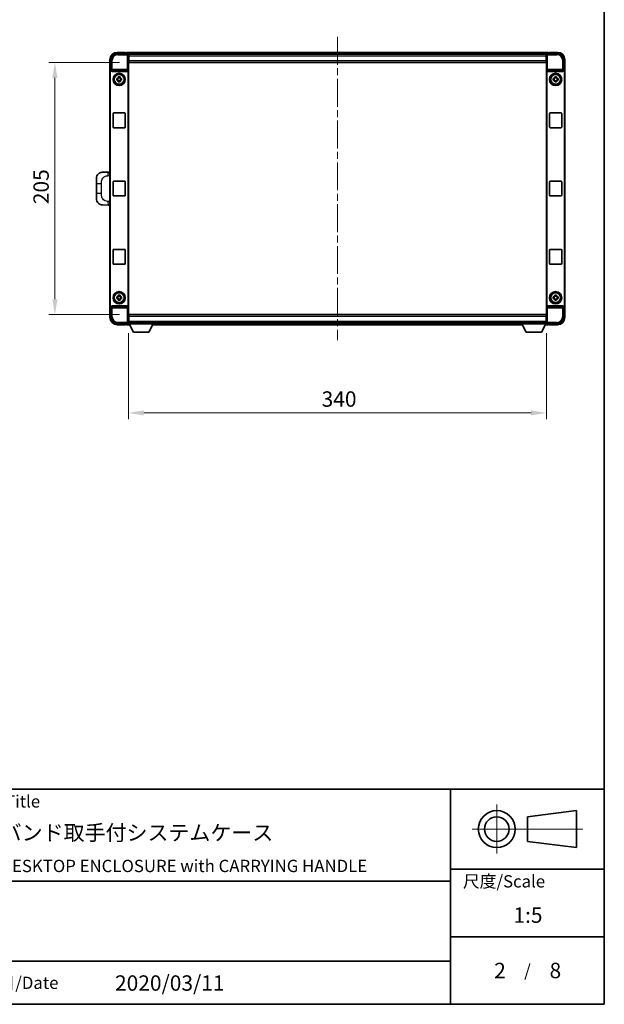
# Model space of a CAD drawing. Units: millimetres. Extents: x 0 to 11409, y 0 to 1405.
# Drawn here: x 3054 to 3529, y 0 to 801 of the extents above; entities that cross this region are included whole.
import ezdxf
from ezdxf.enums import TextEntityAlignment as Align

# ---------------------------------------------------------------- set-up
doc = ezdxf.new("R2010")
doc.units = ezdxf.units.MM
doc.header["$LTSCALE"] = 4
doc.linetypes.add('CHAIN', pattern=[0.3543, 0.2362, -0.0295, 0.0591, -0.0295])
doc.layers.get('Defpoints').update_dxf_attribs({"lineweight": 25})
for name, color, linetype, lineweight in [('Border (ISO)', 7, 'Continuous', 35), ('Centerline (ISO)', 131, 'Continuous', 18), ('Dimension (ISO)', 7, 'Continuous', 18), ('Hatch (ISO)', 1, 'Continuous', 18), ('Title (ISO)', 7, 'Continuous', 35), ('Visible (ISO)', 7, 'Continuous', 35), ('Visible Narrow (ISO)', 7, 'Continuous', 25)]:
    doc.layers.add(name, color=color, linetype=linetype, lineweight=lineweight)
doc.styles.add('Note Text (TK)', font='txt')
doc.styles.add('文字スタイル67', font='arial.ttf')
doc.dimstyles.new('Default - Method 1b (TK)', dxfattribs={"dimscale": 4, "dimtxt": 2.5, "dimasz": 2.5, "dimexe": 1, "dimexo": 1.5, "dimgap": 1, "dimtad": 1, "dimtoh": 1, "dimrnd": 1e-08, "dimdsep": 46, "dimtxsty": 'Note Text (TK)', "dimcen": 0.09, "dimdle": 5, "dimclrd": 100, "dimclre": 100, "dimclrt": 7, "dimadec": 1, "dimazin": 1, "dimtfac": 1, "dimtmove": 0, "dimatfit": 3, "dimfxl": 1, "dimtolj": 1, "dimlwd": -1, "dimlwe": -1, "dimarcsym": 0})

# ---------------------------------------------------------------- blocks, each defined once
blk = doc.blocks.new('図面枠 tk図枠')
at = {"layer": 'Border (ISO)'}
for p in [(405.5, 289), (14.5, 8)]:
    blk.add_line(p, (405.5, 8), dxfattribs=at)
blk = doc.blocks.new('表題欄 tk表題欄')
at = {"layer": 'Hatch (ISO)'}
h = blk.add_hatch(color=256, dxfattribs=at)
edge = h.paths.add_edge_path(flags=0)
edge.add_arc((95.58, 236.3), 0.596, 270, 360)
edge.add_line((96.17, 236.3), (96.17, 239.71))
edge.add_arc((95.58, 239.71), 0.596, 0, 90)
edge.add_line((95.58, 240.31), (79.14, 240.31))
edge.add_arc((79.14, 239.71), 0.596, 90, 180)
edge.add_line((78.54, 239.71), (78.54, 236.3))
edge.add_arc((79.14, 236.3), 0.596, 180, 270)
edge.add_line((79.14, 235.7), (95.58, 235.7))
edge = h.paths.add_edge_path()
edge.add_line((77.84, 239.96), (77.84, 236.05))
edge.add_arc((78.54, 236.05), 0.702, 180, 270)
edge.add_line((78.54, 235.35), (96.17, 235.35))
edge.add_arc((96.17, 236.05), 0.702, 270, 360)
edge.add_line((96.87, 236.05), (96.87, 239.96))
edge.add_arc((96.17, 239.96), 0.702, 0, 90)
edge.add_line((96.17, 240.66), (78.54, 240.66))
edge.add_arc((78.54, 239.96), 0.702, 90, 180)
for points in [[(79.07, 239.15), (79.07, 238.66), (79.92, 238.66), (79.92, 236.66), (80.51, 236.66), (80.51, 238.66), (81.36, 238.66), (81.36, 239.15)], [(85.68, 236.66), (84.94, 237.89), (84.42, 237.32), (84.42, 236.66), (83.9, 236.66), (83.9, 239.15), (84.42, 239.15), (84.42, 238.1), (85.39, 239.15), (86.11, 239.15), (85.32, 238.3), (86.3, 236.66)], [(92.09, 239.15), (92.09, 236.66), (92.61, 236.66), (92.61, 237.66), (93.77, 237.66), (93.77, 236.66), (94.29, 236.66), (94.29, 239.15), (93.77, 239.15), (93.77, 238.15), (92.61, 238.15), (92.61, 239.15)], [(94.84, 239.15), (94.84, 236.66), (95.36, 236.66), (95.36, 239.15)]]:
    blk.add_hatch(color=256, dxfattribs=at).paths.add_polyline_path(points)
h = blk.add_hatch(color=256, dxfattribs=at)
h.paths.add_polyline_path([(82.59, 237.71), (81.95, 237.71), (82.27, 238.58)], flags=0)
h.paths.add_polyline_path([(82.78, 237.2), (81.76, 237.2), (81.57, 236.66), (80.95, 236.66), (81.86, 239.15), (82.68, 239.15), (83.59, 236.66), (82.98, 236.66)])
h = blk.add_hatch(color=256, dxfattribs=at)
h.paths.add_polyline_path([(87.53, 237.71), (88.16, 237.71), (87.85, 238.58)], flags=0)
h.paths.add_polyline_path([(87.14, 236.66), (87.34, 237.2), (88.35, 237.2), (88.55, 236.66), (89.17, 236.66), (88.25, 239.15), (87.44, 239.15), (86.52, 236.66)])
h = blk.add_hatch(color=256, dxfattribs=at)
edge = h.paths.add_edge_path()
edge.add_arc((90.52, 237.9), 1.27, 38.5505, 336.582)
edge.add_line((91.69, 237.4), (91.17, 237.62))
edge.add_ellipse((90.52, 237.9), major_axis=(0, -0.8), ratio=0.867347, start_angle=128.5505, end_angle=426.582, ccw=False)
edge.add_line((91.09, 238.36), (91.52, 238.7))
at = {"layer": 'Title (ISO)'}
for p, q in [((74.71, 244.05), (255.71, 244.05)), ((74.71, 209.05), (74.71, 244.05)), ((149.71, 244.05), (149.71, 209.05)), ((230.71, 244.05), (230.71, 209.05)), ((255.71, 244.05), (255.71, 209.05)), ((243.21, 239.55), (251.21, 240.55)), ((251.21, 234.55), (251.21, 240.55)), ((243.21, 239.55), (243.21, 235.55)), ((243.21, 235.55), (251.21, 234.55)), ((230.71, 231.05), (255.71, 231.05)), ((74.71, 229.05), (230.71, 229.05)), ((99.71, 229.05), (99.71, 209.05)), ((124.71, 229.05), (124.71, 209.05)), ((230.71, 220.05), (255.71, 220.05)), ((149.71, 216.05), (230.71, 216.05)), ((255.71, 209.05), (74.71, 209.05))]:
    blk.add_line(p, q, dxfattribs=at)
at = {"layer": 'Title (ISO)', "color": 4, "linetype": 'CHAIN', "lineweight": 18, "ltscale": 8.88956}
blk.add_line((238.21, 241.55), (238.21, 233.55), dxfattribs=at)
at = {"layer": 'Title (ISO)', "color": 4, "linetype": 'CHAIN', "lineweight": 18, "ltscale": 20.001633}
blk.add_line((252.21, 237.55), (234.21, 237.55), dxfattribs=at)
at = {"layer": 'Title (ISO)'}
for radius in [3, 2]:
    blk.add_circle((238.21, 237.55), radius, dxfattribs=at)
at = {"layer": 'Title (ISO)', "color": 1, "char_height": 2, "line_spacing_factor": 1.5, "style": 'Note Text (TK)'}
for s, insert, attachment_point in [('\\fＭＳ Ｐゴシック|b0|i0;\\H2.0000;品名/Title', (151.71, 242.05), 4), ('\\fＭＳ Ｐゴシック|b0|i0;\\H2.0000;尺度/Scale', (232.71, 229.05), 4), ('\\fＭＳ Ｐゴシック|b0|i0;\\H2.0000;承認/Approved', (87.21, 227.05), 5), ('\\fＭＳ Ｐゴシック|b0|i0;\\H2.0000;検図/Checked', (112.21, 227.05), 5), ('\\fＭＳ Ｐゴシック|b0|i0;\\H2.0000;製図/Created', (137.21, 227.05), 5), ('\\fＭＳ Ｐゴシック|b0|i0;\\H2.0000;作成日/Date', (151.71, 212.55), 4)]:
    blk.add_mtext(s, dxfattribs=dict(at, insert=insert, attachment_point=attachment_point))
at = {"layer": 'Title (ISO)', "color": 7, "line_spacing_factor": 1.5, "style": 'Note Text (TK)'}
for s, insert, char_height, attachment_point in [('株式会社タカチ電機工業', (99.87, 238.05), 2.5, 4), ('\\fArial|b0|i0;\\H1.4986;TAKACHI ELECTRONICS ENCLOSURE CO., LTD.', (99.87, 232.05), 1.4986, 4), ('\\fＭＳ Ｐゴシック|b0|i0;\\H2.0000;/', (243.21, 214.55), 2, 5)]:
    blk.add_mtext(s, dxfattribs=dict(at, insert=insert, char_height=char_height, attachment_point=attachment_point))
at = {"layer": 'Title (ISO)', "color": 7}
for tag, p, height, style in [('<品名>_001', (157.52, 235.7), 2.5, 'Note Text (TK)'), ('<Title>_001', (157.49, 230.55), 2, '文字スタイル67'), ('<総ページ数>_001', (246.8, 213.3), 2.5, 'Note Text (TK)'), ('<ページ_No.>_001', (237.95, 213.3), 2.5, 'Note Text (TK)'), ('作成日_001', (175.87, 211.28), 2.5, 'Note Text (TK)')]:
    blk.add_attdef(tag, p, '', height=height, dxfattribs=dict(at, style=style))
at = {"layer": 'Title (ISO)', "color": 7, "style": 'Note Text (TK)'}
blk.add_attdef('<尺度>', text='', height=2.5, dxfattribs=at).set_placement((243.21, 223.55), align=Align.MIDDLE_CENTER)
blk = doc.blocks.new('*D77')
at = {"layer": 'Defpoints', "color": 0}
for p in [(3142.18, 765.75), (3082.18, 560.75), (3142.18, 560.75)]:
    blk.add_point(p, dxfattribs=at)
at = {"layer": 'Dimension (ISO)', "color": 100}
for p, q in [((3134.68, 765.75), (3077.18, 765.75)), ((3082.18, 753.25), (3082.18, 573.25)), ((3134.68, 560.75), (3077.18, 560.75))]:
    blk.add_line(p, q, dxfattribs=at)
for points in [[(3080.1, 753.25), (3084.26, 753.25), (3082.18, 765.75)], [(3080.1, 573.25), (3084.26, 573.25), (3082.18, 560.75)]]:
    blk.add_solid(points, dxfattribs=at)
at = {"layer": 'Dimension (ISO)', "color": 7, "insert": (3070.93, 650.54), "char_height": 12.5, "attachment_point": 4, "rotation": 90, "style": 'Note Text (TK)'}
blk.add_mtext('\\A1;205', dxfattribs=at)
blk = doc.blocks.new('*D78')
at = {"layer": 'Defpoints', "color": 0}
for p in [(3141.93, 553.3), (3481.93, 553.3), (3481.93, 480.85)]:
    blk.add_point(p, dxfattribs=at)
at = {"layer": 'Dimension (ISO)', "color": 100}
for p, q in [((3141.93, 545.8), (3141.93, 475.85)), ((3481.93, 545.8), (3481.93, 475.85)), ((3154.43, 480.85), (3469.43, 480.85))]:
    blk.add_line(p, q, dxfattribs=at)
for points in [[(3154.43, 482.94), (3154.43, 478.77), (3141.93, 480.85)], [(3469.43, 482.94), (3469.43, 478.77), (3481.93, 480.85)]]:
    blk.add_solid(points, dxfattribs=at)
at = {"layer": 'Dimension (ISO)', "color": 7, "insert": (3299.08, 492.1), "char_height": 12.5, "attachment_point": 4, "style": 'Note Text (TK)'}
blk.add_mtext('\\A1;340', dxfattribs=at)

msp = doc.modelspace()

# ---------------------------------------------------------------- linework, layer by layer
at = {"layer": 'Centerline (ISO)', "linetype": 'CHAIN', "ltscale": 23.990969}
msp.add_line((3311.9315, 786.5017), (3311.9315, 540.0017), dxfattribs=at)
at = {"layer": 'Visible (ISO)'}
for p, q in [((3132.9285, 773.0017), (3141.4318, 773.0017)), ((3139.4315, 774.0017), (3132.9315, 774.0017)), ((3139.4315, 774.0017), (3139.4315, 773.7517)), ((3139.4315, 773.7017), (3139.4315, 773.7517)), ((3140.1815, 773.7017), (3139.4315, 773.7017)), ((3483.4315, 774.0017), (3140.4315, 774.0017)), ((3140.4315, 773.7017), (3140.4315, 774.0017)), ((3140.4315, 773.7017), (3140.4315, 773.2517)), ((3140.4315, 773.4517), (3140.4315, 773.0017)), ((3481.9984, 772.7517), (3141.8647, 772.7517)), ((3141.9315, 772.502), (3141.9315, 766.7517)), ((3142.1815, 772.5017), (3141.9315, 772.5017)), ((3141.9315, 771.5017), (3142.1815, 771.5017)), ((3142.1815, 770.0017), (3141.9315, 770.0017)), ((3142.1815, 771.0017), (3142.1815, 772.5017)), ((3481.6815, 772.5017), (3142.1815, 772.5017)), ((3142.1815, 771.0017), (3142.1815, 767.2517)), ((3481.9315, 772.5017), (3481.6815, 772.5017)), ((3481.6815, 772.5017), (3481.6815, 771.0017)), ((3481.6815, 771.5017), (3481.9315, 771.5017)), ((3481.6815, 767.2517), (3481.6815, 771.0017)), ((3481.9315, 770.0017), (3481.6815, 770.0017)), ((3481.9315, 766.7517), (3481.9315, 772.502)), ((3482.4312, 773.0017), (3490.9346, 773.0017)), ((3483.4315, 774.0017), (3483.4315, 773.7017)), ((3483.4315, 773.2517), (3483.4315, 773.7017)), ((3483.4315, 773.0017), (3483.4315, 773.4517)), ((3484.4315, 773.7017), (3483.6815, 773.7017)), ((3484.4315, 773.7517), (3484.4315, 774.0017)), ((3490.9315, 774.0017), (3484.4315, 774.0017)), ((3484.4315, 773.7517), (3484.4315, 773.7017)), ((3126.9315, 768.0017), (3126.9315, 758.5023)), ((3127.9315, 759.5017), (3127.9315, 768.0047)), ((3142.1815, 768.5017), (3141.9315, 768.5017)), ((3142.1815, 767.0017), (3141.9315, 767.0017)), ((3141.9315, 766.7517), (3141.9315, 559.7517)), ((3142.1815, 765.7517), (3142.1815, 767.2517)), ((3481.6815, 765.7517), (3142.1815, 765.7517)), ((3481.9315, 768.5017), (3481.6815, 768.5017)), ((3481.6815, 767.2517), (3481.6815, 765.7517)), ((3481.9315, 767.0017), (3481.6815, 767.0017)), ((3481.9315, 559.7517), (3481.9315, 766.7517)), ((3495.9315, 768.0047), (3495.9315, 759.5017)), ((3496.9315, 758.5023), (3496.9315, 768.0017)), ((3126.9315, 568.0011), (3126.9315, 758.5023)), ((3127.1934, 568.263), (3127.1934, 758.2404)), ((3127.9309, 759.5017), (3127.9315, 759.5017)), ((3127.9315, 759.5017), (3128.1934, 759.2398)), ((3128.1928, 759.2398), (3128.1934, 759.2398)), ((3128.1934, 759.2398), (3128.1934, 759.0133)), ((3128.6894, 758.5017), (3141.1737, 758.5017)), ((3132.4209, 752.7183), (3133.0398, 752.7183)), ((3133.2748, 752.7183), (3133.2748, 751.285)), ((3133.7149, 753.3935), (3133.7149, 754.0123)), ((3135.1482, 753.1584), (3133.7149, 753.1584)), ((3135.1482, 754.0123), (3135.1482, 753.3935)), ((3135.5883, 752.7183), (3135.5883, 751.285)), ((3135.8233, 752.7183), (3136.4422, 752.7183)), ((3141.6696, 567.49), (3141.6696, 759.0133)), ((3482.1934, 759.0133), (3482.1934, 567.49)), ((3482.6894, 758.5017), (3495.1737, 758.5017)), ((3487.4209, 752.7183), (3488.0398, 752.7183)), ((3488.2748, 752.7183), (3488.2748, 751.285)), ((3488.7149, 753.3935), (3488.7149, 754.0123)), ((3490.1482, 753.1584), (3488.7149, 753.1584)), ((3490.1482, 754.0123), (3490.1482, 753.3935)), ((3490.5883, 752.7183), (3490.5883, 751.285)), ((3490.8233, 752.7183), (3491.4422, 752.7183)), ((3495.9315, 759.5017), (3495.6696, 759.2398)), ((3495.6696, 759.2398), (3495.6702, 759.2398)), ((3495.6696, 759.0133), (3495.6696, 759.2398)), ((3495.9315, 759.5017), (3495.9322, 759.5017)), ((3496.6696, 758.2404), (3496.6696, 568.263)), ((3496.9315, 758.5023), (3496.9315, 568.0011)), ((3133.0398, 751.285), (3132.4209, 751.285)), ((3133.7149, 750.8449), (3135.1482, 750.8449)), ((3133.7149, 749.991), (3133.7149, 750.6099)), ((3135.1482, 750.6099), (3135.1482, 749.991)), ((3136.4422, 751.285), (3135.8233, 751.285)), ((3488.0398, 751.285), (3487.4209, 751.285)), ((3488.7149, 750.8449), (3490.1482, 750.8449)), ((3488.7149, 749.991), (3488.7149, 750.6099)), ((3490.1482, 750.6099), (3490.1482, 749.991)), ((3491.4422, 751.285), (3490.8233, 751.285)), ((3129.4315, 713.2517), (3129.4315, 724.2517)), ((3129.9315, 724.7517), (3138.9315, 724.7517)), ((3139.4315, 724.2517), (3139.4315, 713.2517)), ((3484.4315, 713.2517), (3484.4315, 724.2517)), ((3484.9315, 724.7517), (3493.9315, 724.7517)), ((3494.4315, 724.2517), (3494.4315, 713.2517)), ((3138.9315, 712.7517), (3129.9315, 712.7517)), ((3493.9315, 712.7517), (3484.9315, 712.7517)), ((3125.8041, 676.6948), (3120.757, 676.5186)), ((3126.9315, 676.7342), (3125.8041, 676.6948)), ((3115.9315, 667.389), (3115.9315, 671.5216)), ((3115.9315, 667.389), (3115.9315, 659.1143)), ((3129.4315, 657.7517), (3129.4315, 668.7517)), ((3129.9315, 669.2517), (3138.9315, 669.2517)), ((3139.4315, 668.7517), (3139.4315, 657.7517)), ((3484.4315, 657.7517), (3484.4315, 668.7517)), ((3484.9315, 669.2517), (3493.9315, 669.2517)), ((3494.4315, 668.7517), (3494.4315, 657.7517)), ((3115.9315, 654.9817), (3115.9315, 659.1143)), ((3138.9315, 657.2517), (3129.9315, 657.2517)), ((3493.9315, 657.2517), (3484.9315, 657.2517)), ((3120.757, 649.9847), (3125.8041, 649.8085)), ((3125.8041, 649.8085), (3126.9315, 649.7691)), ((3129.4315, 602.2517), (3129.4315, 613.2517)), ((3129.9315, 613.7517), (3138.9315, 613.7517)), ((3139.4315, 613.2517), (3139.4315, 602.2517)), ((3484.4315, 602.2517), (3484.4315, 613.2517)), ((3484.9315, 613.7517), (3493.9315, 613.7517)), ((3494.4315, 613.2517), (3494.4315, 602.2517)), ((3138.9315, 601.7517), (3129.9315, 601.7517)), ((3493.9315, 601.7517), (3484.9315, 601.7517)), ((3133.7149, 575.8935), (3133.7149, 576.5123)), ((3135.1482, 576.5123), (3135.1482, 575.8935)), ((3488.7149, 575.8935), (3488.7149, 576.5123)), ((3490.1482, 576.5123), (3490.1482, 575.8935)), ((3132.4209, 575.2183), (3133.0398, 575.2183)), ((3133.0398, 573.785), (3132.4209, 573.785)), ((3133.2748, 575.2183), (3133.2748, 573.785)), ((3135.1482, 575.6584), (3133.7149, 575.6584)), ((3133.7149, 573.3449), (3135.1482, 573.3449)), ((3133.7149, 572.491), (3133.7149, 573.1099)), ((3135.1482, 573.1099), (3135.1482, 572.491)), ((3135.5883, 575.2183), (3135.5883, 573.785)), ((3135.8233, 575.2183), (3136.4422, 575.2183)), ((3136.4422, 573.785), (3135.8233, 573.785)), ((3487.4209, 575.2183), (3488.0398, 575.2183)), ((3488.0398, 573.785), (3487.4209, 573.785)), ((3488.2748, 575.2183), (3488.2748, 573.785)), ((3490.1482, 575.6584), (3488.7149, 575.6584)), ((3488.7149, 573.3449), (3490.1482, 573.3449)), ((3488.7149, 572.491), (3488.7149, 573.1099)), ((3490.1482, 573.1099), (3490.1482, 572.491)), ((3490.5883, 575.2183), (3490.5883, 573.785)), ((3490.8233, 575.2183), (3491.4422, 575.2183)), ((3491.4422, 573.785), (3490.8233, 573.785)), ((3126.9315, 568.0011), (3126.9315, 558.5017)), ((3127.9315, 567.0017), (3127.9309, 567.0017)), ((3127.9315, 567.0017), (3128.1934, 567.2636)), ((3127.9315, 558.4986), (3127.9315, 567.0017)), ((3128.1934, 567.2636), (3128.1928, 567.2636)), ((3128.1934, 567.49), (3128.1934, 567.2636)), ((3141.1737, 568.0017), (3128.6894, 568.0017)), ((3142.1815, 560.7517), (3481.6815, 560.7517)), ((3142.1815, 559.2517), (3142.1815, 560.7517)), ((3481.6815, 560.7517), (3481.6815, 559.2517)), ((3495.1737, 568.0017), (3482.6894, 568.0017)), ((3495.6696, 567.2636), (3495.6696, 567.49)), ((3495.9315, 567.0017), (3495.6696, 567.2636)), ((3495.6702, 567.2636), (3495.6696, 567.2636)), ((3495.9322, 567.0017), (3495.9315, 567.0017)), ((3495.9315, 567.0017), (3495.9315, 558.4986)), ((3496.9315, 558.5017), (3496.9315, 568.0011)), ((3141.4318, 553.5017), (3132.9285, 553.5017)), ((3132.9315, 552.5017), (3139.4315, 552.5017)), ((3139.4315, 552.7517), (3139.4315, 552.8017)), ((3139.4315, 552.8017), (3140.1815, 552.8017)), ((3139.4315, 552.7517), (3139.4315, 552.5017)), ((3140.4315, 553.5017), (3140.4315, 553.0517)), ((3140.4315, 553.2517), (3140.4315, 552.8017)), ((3140.4315, 552.5017), (3140.4315, 552.8017)), ((3140.4315, 552.5017), (3142.8431, 552.5017)), ((3141.8647, 553.7517), (3141.9315, 553.7517)), ((3141.9315, 559.7517), (3141.9315, 554.0014)), ((3141.9315, 559.5017), (3142.1815, 559.5017)), ((3141.9315, 558.0017), (3142.1815, 558.0017)), ((3141.9315, 556.5017), (3142.1815, 556.5017)), ((3142.1815, 555.0017), (3141.9315, 555.0017)), ((3141.9315, 554.0017), (3142.1815, 554.0017)), ((3141.9315, 554.0017), (3141.9315, 553.3017)), ((3141.9315, 554.0017), (3162.5315, 554.0017)), ((3141.9315, 553.3017), (3162.5315, 553.3017)), ((3142.1815, 559.2517), (3142.1815, 555.5017)), ((3142.1815, 554.0017), (3142.1815, 555.5017)), ((3142.1815, 554.0017), (3481.6815, 554.0017)), ((3145.9815, 546.4017), (3142.4315, 553.3017)), ((3158.4815, 546.4017), (3162.0315, 553.3017)), ((3161.6199, 552.5017), (3462.2431, 552.5017)), ((3162.5315, 554.0017), (3162.5315, 553.3017)), ((3162.5315, 553.7517), (3461.3315, 553.7517)), ((3461.3315, 554.0017), (3461.3315, 553.3017)), ((3461.3315, 554.0017), (3481.9315, 554.0017)), ((3461.3315, 553.3017), (3481.9315, 553.3017)), ((3465.3815, 546.4017), (3461.8315, 553.3017)), ((3477.8815, 546.4017), (3481.4315, 553.3017)), ((3481.0199, 552.5017), (3483.4315, 552.5017)), ((3481.6815, 559.5017), (3481.9315, 559.5017)), ((3481.6815, 555.5017), (3481.6815, 559.2517)), ((3481.6815, 558.0017), (3481.9315, 558.0017)), ((3481.6815, 556.5017), (3481.9315, 556.5017)), ((3481.6815, 555.5017), (3481.6815, 554.0017)), ((3481.9315, 555.0017), (3481.6815, 555.0017)), ((3481.6815, 554.0017), (3481.9315, 554.0017)), ((3481.9315, 554.0014), (3481.9315, 559.7517)), ((3481.9315, 554.0017), (3481.9315, 553.3017)), ((3481.9315, 553.7517), (3481.9984, 553.7517)), ((3490.9346, 553.5017), (3482.4312, 553.5017)), ((3483.4315, 553.0517), (3483.4315, 553.5017)), ((3483.4315, 552.8017), (3483.4315, 553.2517)), ((3483.4315, 552.8017), (3483.4315, 552.5017)), ((3483.6815, 552.8017), (3484.4315, 552.8017)), ((3484.4315, 552.8017), (3484.4315, 552.7517)), ((3484.4315, 552.5017), (3484.4315, 552.7517)), ((3484.4315, 552.5017), (3490.9315, 552.5017)), ((3145.9815, 546.4017), (3158.4815, 546.4017)), ((3465.3815, 546.4017), (3477.8815, 546.4017))]:
    msp.add_line(p, q, dxfattribs=at)
for centre, radius in [((3134.4315, 752.0017), 5), ((3134.4315, 752.0017), 4.15), ((3134.4315, 752.0017), 4.0013), ((3489.4315, 752.0017), 5), ((3489.4315, 752.0017), 4.15), ((3489.4315, 752.0017), 4.0013), ((3134.4315, 574.5017), 5), ((3134.4315, 574.5017), 4.15), ((3134.4315, 574.5017), 4.0013), ((3489.4315, 574.5017), 5), ((3489.4315, 574.5017), 4.15), ((3489.4315, 574.5017), 4.0013)]:
    msp.add_circle(centre, radius, dxfattribs=at)
for centre, radius, start, end in [((3132.9315, 768.0017), 6, 90, 180), ((3140.1815, 773.4517), 0.25, 0, 90), ((3483.6815, 773.4517), 0.25, 90, 180), ((3490.9315, 768.0017), 6, 0, 90), ((3134.4315, 752.0017), 1.5655, 117.2450313, 152.7549687), ((3134.4315, 752.0017), 1.5655, 27.2450313, 62.7549687), ((3489.4315, 752.0017), 1.5655, 117.2450313, 152.7549687), ((3489.4315, 752.0017), 1.5655, 27.2450313, 62.7549687), ((3134.4315, 752.0017), 1.5655, 207.2450313, 242.7549687), ((3134.4315, 752.0017), 1.5655, 297.2450313, 332.7549687), ((3489.4315, 752.0017), 1.5655, 207.2450313, 242.7549687), ((3489.4315, 752.0017), 1.5655, 297.2450313, 332.7549687), ((3129.9315, 724.2517), 0.5, 90, 180), ((3138.9315, 724.2517), 0.5, 0, 90), ((3484.9315, 724.2517), 0.5, 90, 180), ((3493.9315, 724.2517), 0.5, 0, 90), ((3129.9315, 713.2517), 0.5, 180, 270), ((3138.9315, 713.2517), 0.5, 270, 0), ((3484.9315, 713.2517), 0.5, 180, 270), ((3493.9315, 713.2517), 0.5, 270, 0), ((3120.9315, 671.5216), 5, 132.9970212, 180), ((3129.9315, 668.7517), 0.5, 90, 180), ((3138.9315, 668.7517), 0.5, 0, 90), ((3484.9315, 668.7517), 0.5, 90, 180), ((3493.9315, 668.7517), 0.5, 0, 90), ((3129.9315, 657.7517), 0.5, 180, 270), ((3138.9315, 657.7517), 0.5, 270, 0), ((3484.9315, 657.7517), 0.5, 180, 270), ((3493.9315, 657.7517), 0.5, 270, 0), ((3120.9315, 654.9817), 5, 180, 227.0029788), ((3129.9315, 613.2517), 0.5, 90, 180), ((3138.9315, 613.2517), 0.5, 0, 90), ((3484.9315, 613.2517), 0.5, 90, 180), ((3493.9315, 613.2517), 0.5, 0, 90), ((3129.9315, 602.2517), 0.5, 180, 270), ((3138.9315, 602.2517), 0.5, 270, 0), ((3484.9315, 602.2517), 0.5, 180, 270), ((3493.9315, 602.2517), 0.5, 270, 0), ((3134.4315, 574.5017), 1.5655, 117.2450313, 152.7549687), ((3134.4315, 574.5017), 1.5655, 207.2450313, 242.7549687), ((3134.4315, 574.5017), 1.5655, 27.2450313, 62.7549687), ((3134.4315, 574.5017), 1.5655, 297.2450313, 332.7549687), ((3489.4315, 574.5017), 1.5655, 117.2450313, 152.7549687), ((3489.4315, 574.5017), 1.5655, 207.2450313, 242.7549687), ((3489.4315, 574.5017), 1.5655, 27.2450313, 62.7549687), ((3489.4315, 574.5017), 1.5655, 297.2450313, 332.7549687), ((3132.9315, 558.5017), 6, 180, 270), ((3140.1815, 553.0517), 0.25, 270, 0), ((3483.6815, 553.0517), 0.25, 180, 270), ((3490.9315, 558.5017), 6, 270, 0)]:
    msp.add_arc(centre, radius, start, end, dxfattribs=at)
for centre, major_axis, ratio, start_param, end_param in [((3132.9346, 767.9986), (-3.5398, 3.5398), 0.99878277, 5.49839613, 7.06797448), ((3141.4312, 772.5014), (0.354, 0.354), 0.99878277, 5.49839613, 7.06797448), ((3482.4318, 772.5014), (-0.354, 0.354), 0.99878277, 5.49839613, 7.06797448), ((3490.9285, 767.9986), (3.5398, 3.5398), 0.99878277, 5.49839613, 7.06797448), ((3127.9322, 758.5011), (-0.708, 0.708), 0.99878277, 5.49839613, 7.06797448), ((3128.1941, 758.2392), (-0.708, 0.708), 0.99878277, 5.49839613, 7.06797448), ((3128.6938, 759.0178), (-0.0697, -0.5117), 0.96815944, 4.8522561, 6.41439087), ((3141.1693, 759.0178), (0.0697, -0.5117), 0.96815944, 6.15197975, 7.71411451), ((3482.6938, 759.0178), (-0.0697, -0.5117), 0.96815944, 4.8522561, 6.41439087), ((3495.1693, 759.0178), (0.0697, -0.5117), 0.96815944, 6.15197975, 7.71411451), ((3495.669, 758.2392), (0.708, 0.708), 0.99878277, 5.49839613, 7.06797448), ((3495.9309, 758.5011), (0.708, 0.708), 0.99878277, 5.49839613, 7.06797448), ((3127.9322, 568.0023), (-0.708, -0.708), 0.99878277, 5.49839613, 7.06797448), ((3128.1941, 568.2642), (-0.708, -0.708), 0.99878277, 5.49839613, 7.06797448), ((3128.6938, 567.4855), (-0.0697, 0.5117), 0.96815944, 6.15197975, 7.71411451), ((3141.1693, 567.4855), (0.0697, 0.5117), 0.96815944, 4.8522561, 6.41439087), ((3482.6938, 567.4855), (-0.0697, 0.5117), 0.96815944, 6.15197975, 7.71411451), ((3495.1693, 567.4855), (0.0697, 0.5117), 0.96815944, 4.8522561, 6.41439087), ((3495.669, 568.2642), (0.708, -0.708), 0.99878277, 5.49839613, 7.06797448), ((3495.9309, 568.0023), (0.708, -0.708), 0.99878277, 5.49839613, 7.06797448), ((3132.9346, 558.5047), (-3.5398, -3.5398), 0.99878277, 5.49839613, 7.06797448), ((3141.4312, 554.002), (0.354, -0.354), 0.99878277, 5.49839613, 7.06797448), ((3482.4318, 554.002), (-0.354, -0.354), 0.99878277, 5.49839613, 7.06797448), ((3490.9285, 558.5047), (3.5398, -3.5398), 0.99878277, 5.49839613, 7.06797448)]:
    msp.add_ellipse(centre, major_axis=major_axis, ratio=ratio, start_param=start_param, end_param=end_param, dxfattribs=at)
for points, knots in [([(3132.4209, 751.285), (3132.4136, 751.5318), (3132.4102, 751.7753), (3132.4102, 752.228), (3132.4136, 752.4715), (3132.4209, 752.7183)], [4.331071921, 4.331071921, 4.331071921, 4.331071921, 4.398975087, 4.398975087, 4.466878254, 4.466878254, 4.466878254, 4.466878254]), ([(3133.7149, 754.0123), (3133.9617, 754.0197), (3134.2052, 754.0231), (3134.6579, 754.0231), (3134.9014, 754.0197), (3135.1482, 754.0123)], [4.331071921, 4.331071921, 4.331071921, 4.331071921, 4.398975087, 4.398975087, 4.466878254, 4.466878254, 4.466878254, 4.466878254]), ([(3136.4422, 752.7183), (3136.4495, 752.4715), (3136.4529, 752.228), (3136.4529, 751.7753), (3136.4495, 751.5318), (3136.4422, 751.285)], [4.331071921, 4.331071921, 4.331071921, 4.331071921, 4.398975087, 4.398975087, 4.466878254, 4.466878254, 4.466878254, 4.466878254]), ([(3487.4209, 751.285), (3487.4136, 751.5318), (3487.4102, 751.7753), (3487.4102, 752.228), (3487.4136, 752.4715), (3487.4209, 752.7183)], [4.331071921, 4.331071921, 4.331071921, 4.331071921, 4.398975087, 4.398975087, 4.466878254, 4.466878254, 4.466878254, 4.466878254]), ([(3488.7149, 754.0123), (3488.9617, 754.0197), (3489.2052, 754.0231), (3489.6579, 754.0231), (3489.9014, 754.0197), (3490.1482, 754.0123)], [4.331071921, 4.331071921, 4.331071921, 4.331071921, 4.398975087, 4.398975087, 4.466878254, 4.466878254, 4.466878254, 4.466878254]), ([(3491.4422, 752.7183), (3491.4495, 752.4715), (3491.4529, 752.228), (3491.4529, 751.7753), (3491.4495, 751.5318), (3491.4422, 751.285)], [4.331071921, 4.331071921, 4.331071921, 4.331071921, 4.398975087, 4.398975087, 4.466878254, 4.466878254, 4.466878254, 4.466878254]), ([(3135.1482, 749.991), (3134.9014, 749.9837), (3134.6579, 749.9803), (3134.2052, 749.9803), (3133.9617, 749.9837), (3133.7149, 749.991)], [4.331071921, 4.331071921, 4.331071921, 4.331071921, 4.398975087, 4.398975087, 4.466878254, 4.466878254, 4.466878254, 4.466878254]), ([(3490.1482, 749.991), (3489.9014, 749.9837), (3489.6579, 749.9803), (3489.2052, 749.9803), (3488.9617, 749.9837), (3488.7149, 749.991)], [4.331071921, 4.331071921, 4.331071921, 4.331071921, 4.398975087, 4.398975087, 4.466878254, 4.466878254, 4.466878254, 4.466878254]), ([(3117.5217, 675.1786), (3117.5426, 675.198), (3117.5631, 675.2168), (3117.6065, 675.2559), (3117.629, 675.2758), (3117.6975, 675.3354), (3117.7455, 675.3757), (3117.8903, 675.4923), (3117.9919, 675.5683), (3118.2353, 675.7359), (3118.381, 675.8257), (3118.7411, 676.0228), (3118.962, 676.1237), (3119.4428, 676.3028), (3119.7068, 676.3769), (3120.231, 676.4793), (3120.495, 676.5094), (3120.757, 676.5186)], [0, 0, 0, 0, 0.010414368, 0.010414368, 0.020739711, 0.020739711, 0.040939644, 0.040939644, 0.079734413, 0.079734413, 0.130964325, 0.130964325, 0.203039647, 0.203039647, 0.286099518, 0.286099518, 0.36662243, 0.36662243, 0.36662243, 0.36662243]), ([(3120.757, 649.9847), (3120.5014, 649.9937), (3120.2439, 650.0226), (3119.8153, 650.1046), (3119.64, 650.148), (3119.4096, 650.2185), (3119.3523, 650.2372), (3119.0769, 650.3326), (3118.8615, 650.4243), (3118.486, 650.6164), (3118.3223, 650.7123), (3118.0496, 650.8933), (3117.9364, 650.9757), (3117.7745, 651.1038), (3117.7209, 651.1481), (3117.6438, 651.2145), (3117.6184, 651.2368), (3117.5691, 651.281), (3117.5456, 651.3026), (3117.5217, 651.3248)], [0, 0, 0, 0, 0.078120947, 0.078120947, 0.13297333, 0.13297333, 0.151232575, 0.151232575, 0.221140313, 0.221140313, 0.277761151, 0.277761151, 0.320245644, 0.320245644, 0.342263645, 0.342263645, 0.35346824, 0.35346824, 0.364744749, 0.364744749, 0.364744749, 0.364744749]), ([(3133.7149, 576.5123), (3133.9617, 576.5197), (3134.2052, 576.5231), (3134.6579, 576.5231), (3134.9014, 576.5197), (3135.1482, 576.5123)], [4.331071921, 4.331071921, 4.331071921, 4.331071921, 4.398975087, 4.398975087, 4.466878254, 4.466878254, 4.466878254, 4.466878254]), ([(3488.7149, 576.5123), (3488.9617, 576.5197), (3489.2052, 576.5231), (3489.6579, 576.5231), (3489.9014, 576.5197), (3490.1482, 576.5123)], [4.331071921, 4.331071921, 4.331071921, 4.331071921, 4.398975087, 4.398975087, 4.466878254, 4.466878254, 4.466878254, 4.466878254]), ([(3132.4209, 573.785), (3132.4136, 574.0318), (3132.4102, 574.2753), (3132.4102, 574.728), (3132.4136, 574.9715), (3132.4209, 575.2183)], [4.331071921, 4.331071921, 4.331071921, 4.331071921, 4.398975087, 4.398975087, 4.466878254, 4.466878254, 4.466878254, 4.466878254]), ([(3135.1482, 572.491), (3134.9014, 572.4837), (3134.6579, 572.4803), (3134.2052, 572.4803), (3133.9617, 572.4837), (3133.7149, 572.491)], [4.331071921, 4.331071921, 4.331071921, 4.331071921, 4.398975087, 4.398975087, 4.466878254, 4.466878254, 4.466878254, 4.466878254]), ([(3136.4422, 575.2183), (3136.4495, 574.9715), (3136.4529, 574.728), (3136.4529, 574.2753), (3136.4495, 574.0318), (3136.4422, 573.785)], [4.331071921, 4.331071921, 4.331071921, 4.331071921, 4.398975087, 4.398975087, 4.466878254, 4.466878254, 4.466878254, 4.466878254]), ([(3487.4209, 573.785), (3487.4136, 574.0318), (3487.4102, 574.2753), (3487.4102, 574.728), (3487.4136, 574.9715), (3487.4209, 575.2183)], [4.331071921, 4.331071921, 4.331071921, 4.331071921, 4.398975087, 4.398975087, 4.466878254, 4.466878254, 4.466878254, 4.466878254]), ([(3490.1482, 572.491), (3489.9014, 572.4837), (3489.6579, 572.4803), (3489.2052, 572.4803), (3488.9617, 572.4837), (3488.7149, 572.491)], [4.331071921, 4.331071921, 4.331071921, 4.331071921, 4.398975087, 4.398975087, 4.466878254, 4.466878254, 4.466878254, 4.466878254]), ([(3491.4422, 575.2183), (3491.4495, 574.9715), (3491.4529, 574.728), (3491.4529, 574.2753), (3491.4495, 574.0318), (3491.4422, 573.785)], [4.331071921, 4.331071921, 4.331071921, 4.331071921, 4.398975087, 4.398975087, 4.466878254, 4.466878254, 4.466878254, 4.466878254])]:
    msp.add_open_spline(points, degree=3, knots=knots, dxfattribs=at)
for points, weights in [([(3133.7149, 752.7183), (3133.4496, 752.7183), (3133.0398, 752.7183)], [1.35956394726, 1.22656475141, 1.03074466748]), ([(3133.7149, 753.3935), (3133.7149, 752.9837), (3133.7149, 752.7183)], [1.03074466748, 1.22656475141, 1.35956394726]), ([(3135.1482, 752.7183), (3135.1482, 752.9837), (3135.1482, 753.3935)], [1.35956394726, 1.22656475141, 1.03074466748]), ([(3135.8233, 752.7183), (3135.4135, 752.7183), (3135.1482, 752.7183)], [1.03074466748, 1.22656475141, 1.35956394726]), ([(3488.7149, 752.7183), (3488.4496, 752.7183), (3488.0398, 752.7183)], [1.35956394726, 1.22656475141, 1.03074466748]), ([(3488.7149, 753.3935), (3488.7149, 752.9837), (3488.7149, 752.7183)], [1.03074466748, 1.22656475141, 1.35956394726]), ([(3490.1482, 752.7183), (3490.1482, 752.9837), (3490.1482, 753.3935)], [1.35956394726, 1.22656475141, 1.03074466748]), ([(3490.8233, 752.7183), (3490.4135, 752.7183), (3490.1482, 752.7183)], [1.03074466748, 1.22656475141, 1.35956394726]), ([(3133.0398, 751.285), (3133.4496, 751.285), (3133.7149, 751.285)], [1.03074466748, 1.22656475141, 1.35956394726]), ([(3133.7149, 751.285), (3133.7149, 751.0197), (3133.7149, 750.6099)], [1.35956394726, 1.22656475141, 1.03074466748]), ([(3135.1482, 750.6099), (3135.1482, 751.0197), (3135.1482, 751.285)], [1.03074466748, 1.22656475141, 1.35956394726]), ([(3135.1482, 751.285), (3135.4135, 751.285), (3135.8233, 751.285)], [1.35956394726, 1.22656475141, 1.03074466748]), ([(3488.0398, 751.285), (3488.4496, 751.285), (3488.7149, 751.285)], [1.03074466748, 1.22656475141, 1.35956394726]), ([(3488.7149, 751.285), (3488.7149, 751.0197), (3488.7149, 750.6099)], [1.35956394726, 1.22656475141, 1.03074466748]), ([(3490.1482, 750.6099), (3490.1482, 751.0197), (3490.1482, 751.285)], [1.03074466748, 1.22656475141, 1.35956394726]), ([(3490.1482, 751.285), (3490.4135, 751.285), (3490.8233, 751.285)], [1.35956394726, 1.22656475141, 1.03074466748]), ([(3133.7149, 575.2183), (3133.4496, 575.2183), (3133.0398, 575.2183)], [1.35956394726, 1.22656475141, 1.03074466748]), ([(3133.0398, 573.785), (3133.4496, 573.785), (3133.7149, 573.785)], [1.03074466748, 1.22656475141, 1.35956394726]), ([(3133.7149, 575.8935), (3133.7149, 575.4837), (3133.7149, 575.2183)], [1.03074466748, 1.22656475141, 1.35956394726]), ([(3133.7149, 573.785), (3133.7149, 573.5197), (3133.7149, 573.1099)], [1.35956394726, 1.22656475141, 1.03074466748]), ([(3135.1482, 575.2183), (3135.1482, 575.4837), (3135.1482, 575.8935)], [1.35956394726, 1.22656475141, 1.03074466748]), ([(3135.8233, 575.2183), (3135.4135, 575.2183), (3135.1482, 575.2183)], [1.03074466748, 1.22656475141, 1.35956394726]), ([(3135.1482, 573.1099), (3135.1482, 573.5197), (3135.1482, 573.785)], [1.03074466748, 1.22656475141, 1.35956394726]), ([(3135.1482, 573.785), (3135.4135, 573.785), (3135.8233, 573.785)], [1.35956394726, 1.22656475141, 1.03074466748]), ([(3488.7149, 575.2183), (3488.4496, 575.2183), (3488.0398, 575.2183)], [1.35956394726, 1.22656475141, 1.03074466748]), ([(3488.0398, 573.785), (3488.4496, 573.785), (3488.7149, 573.785)], [1.03074466748, 1.22656475141, 1.35956394726]), ([(3488.7149, 575.8935), (3488.7149, 575.4837), (3488.7149, 575.2183)], [1.03074466748, 1.22656475141, 1.35956394726]), ([(3488.7149, 573.785), (3488.7149, 573.5197), (3488.7149, 573.1099)], [1.35956394726, 1.22656475141, 1.03074466748]), ([(3490.1482, 575.2183), (3490.1482, 575.4837), (3490.1482, 575.8935)], [1.35956394726, 1.22656475141, 1.03074466748]), ([(3490.8233, 575.2183), (3490.4135, 575.2183), (3490.1482, 575.2183)], [1.03074466748, 1.22656475141, 1.35956394726]), ([(3490.1482, 573.1099), (3490.1482, 573.5197), (3490.1482, 573.785)], [1.03074466748, 1.22656475141, 1.35956394726]), ([(3490.1482, 573.785), (3490.4135, 573.785), (3490.8233, 573.785)], [1.35956394726, 1.22656475141, 1.03074466748])]:
    msp.add_rational_spline(points, weights, degree=2, dxfattribs=at)
at = {"layer": 'Visible Narrow (ISO)'}
for p, q in [((3133.3482, 772.582), (3132.9285, 773.0017)), ((3132.9315, 774.0017), (3132.9315, 773.7517)), ((3132.9315, 773.7517), (3139.4315, 773.7517)), ((3133.3482, 772.582), (3133.3482, 772.0823)), ((3141.0122, 772.582), (3133.3482, 772.582)), ((3133.3482, 772.0823), (3141.0122, 772.0823)), ((3483.4315, 773.7017), (3140.4315, 773.7017)), ((3483.4315, 773.2517), (3140.4315, 773.2517)), ((3141.4318, 773.0017), (3141.0122, 772.582)), ((3141.0122, 772.582), (3141.0122, 772.0823)), ((3141.0122, 772.0823), (3141.5119, 772.0823)), ((3141.0122, 772.0823), (3141.0122, 760.1707)), ((3141.5119, 772.0823), (3141.9315, 772.502)), ((3141.5119, 760.1707), (3141.5119, 772.0823)), ((3142.1815, 771.0017), (3141.9315, 771.0017)), ((3142.1815, 770.3017), (3141.9315, 770.3017)), ((3142.1815, 769.7017), (3141.9315, 769.7017)), ((3142.1815, 768.8017), (3141.9315, 768.8017)), ((3481.6815, 771.0017), (3142.1815, 771.0017)), ((3481.9315, 771.0017), (3481.6815, 771.0017)), ((3481.9315, 770.3017), (3481.6815, 770.3017)), ((3481.9315, 769.7017), (3481.6815, 769.7017)), ((3481.9315, 768.8017), (3481.6815, 768.8017)), ((3481.9315, 772.502), (3482.3512, 772.0823)), ((3482.3512, 772.0823), (3482.3512, 760.1707)), ((3482.3512, 772.0823), (3482.8509, 772.0823)), ((3482.8509, 772.582), (3482.4312, 773.0017)), ((3482.8509, 772.0823), (3482.8509, 772.582)), ((3490.5149, 772.582), (3482.8509, 772.582)), ((3482.8509, 772.0823), (3490.5149, 772.0823)), ((3482.8509, 760.1707), (3482.8509, 772.0823)), ((3484.4315, 773.7517), (3490.9315, 773.7517)), ((3490.9346, 773.0017), (3490.5149, 772.582)), ((3490.5149, 772.582), (3490.5149, 772.0823)), ((3490.9315, 774.0017), (3490.9315, 773.7517)), ((3126.9315, 768.0017), (3127.1815, 768.0017)), ((3127.1815, 759.1636), (3127.1815, 768.0017)), ((3127.9315, 768.0047), (3128.3512, 767.5851)), ((3128.3512, 767.5851), (3128.8509, 767.5851)), ((3128.3512, 767.5851), (3128.3512, 760.1707)), ((3128.8509, 760.1707), (3128.8509, 767.5851)), ((3142.1815, 768.2017), (3141.9315, 768.2017)), ((3142.1815, 767.5017), (3141.9315, 767.5017)), ((3142.1815, 767.2517), (3481.6815, 767.2517)), ((3481.9315, 768.2017), (3481.6815, 768.2017)), ((3481.9315, 767.5017), (3481.6815, 767.5017)), ((3495.5119, 767.5851), (3495.0122, 767.5851)), ((3495.0122, 767.5851), (3495.0122, 760.1707)), ((3495.5119, 767.5851), (3495.9315, 768.0047)), ((3495.5119, 760.1707), (3495.5119, 767.5851)), ((3496.6815, 768.0017), (3496.6815, 759.1636)), ((3496.9315, 768.0017), (3496.6815, 768.0017)), ((3126.9315, 758.5023), (3127.1934, 758.2404)), ((3128.1928, 759.2398), (3127.9309, 759.5017)), ((3128.3512, 760.1707), (3128.1934, 759.0133)), ((3128.8509, 760.1707), (3128.3512, 760.1707)), ((3128.6894, 758.5017), (3128.8509, 759.6863)), ((3128.8509, 759.6863), (3128.8509, 760.1707)), ((3141.0122, 760.1707), (3128.8509, 760.1707)), ((3128.8509, 759.6863), (3141.0122, 759.6863)), ((3141.5119, 760.1707), (3141.0122, 760.1707)), ((3141.0122, 760.1707), (3141.0122, 759.6863)), ((3141.0122, 759.6863), (3141.1737, 758.5017)), ((3141.6696, 759.0133), (3141.5119, 760.1707)), ((3482.3512, 760.1707), (3482.1934, 759.0133)), ((3482.8509, 760.1707), (3482.3512, 760.1707)), ((3482.6894, 758.5017), (3482.8509, 759.6863)), ((3482.8509, 759.6863), (3482.8509, 760.1707)), ((3495.0122, 760.1707), (3482.8509, 760.1707)), ((3482.8509, 759.6863), (3495.0122, 759.6863)), ((3495.5119, 760.1707), (3495.0122, 760.1707)), ((3495.0122, 760.1707), (3495.0122, 759.6863)), ((3495.0122, 759.6863), (3495.1737, 758.5017)), ((3495.6696, 759.0133), (3495.5119, 760.1707)), ((3495.9322, 759.5017), (3495.6702, 759.2398)), ((3496.6696, 758.2404), (3496.9315, 758.5023)), ((3125.3364, 673.6967), (3126.9315, 673.7524)), ((3115.9315, 667.389), (3119.9775, 667.389)), ((3119.9775, 659.1143), (3119.9775, 667.389)), ((3119.9775, 659.1143), (3115.9315, 659.1143)), ((3126.9315, 652.751), (3125.3364, 652.8067)), ((3127.1934, 568.263), (3126.9315, 568.0011)), ((3127.1815, 558.5017), (3127.1815, 567.3397)), ((3127.9309, 567.0017), (3128.1928, 567.2636)), ((3128.1934, 567.49), (3128.3512, 566.3326)), ((3128.3512, 566.3326), (3128.8509, 566.3326)), ((3128.3512, 566.3326), (3128.3512, 558.9183)), ((3128.8509, 566.817), (3128.6894, 568.0017)), ((3141.0122, 566.817), (3128.8509, 566.817)), ((3128.8509, 566.3326), (3128.8509, 566.817)), ((3128.8509, 558.9183), (3128.8509, 566.3326)), ((3128.8509, 566.3326), (3141.0122, 566.3326)), ((3141.1737, 568.0017), (3141.0122, 566.817)), ((3141.0122, 566.817), (3141.0122, 566.3326)), ((3141.0122, 566.3326), (3141.5119, 566.3326)), ((3141.0122, 566.3326), (3141.0122, 554.421)), ((3141.5119, 566.3326), (3141.6696, 567.49)), ((3141.5119, 554.421), (3141.5119, 566.3326)), ((3482.1934, 567.49), (3482.3512, 566.3326)), ((3482.3512, 566.3326), (3482.8509, 566.3326)), ((3482.3512, 566.3326), (3482.3512, 554.421)), ((3482.8509, 566.817), (3482.6894, 568.0017)), ((3495.0122, 566.817), (3482.8509, 566.817)), ((3482.8509, 566.3326), (3482.8509, 566.817)), ((3482.8509, 554.421), (3482.8509, 566.3326)), ((3482.8509, 566.3326), (3495.0122, 566.3326)), ((3495.1737, 568.0017), (3495.0122, 566.817)), ((3495.0122, 566.817), (3495.0122, 566.3326)), ((3495.0122, 566.3326), (3495.5119, 566.3326)), ((3495.0122, 566.3326), (3495.0122, 558.9183)), ((3495.5119, 566.3326), (3495.6696, 567.49)), ((3495.5119, 558.9183), (3495.5119, 566.3326)), ((3495.6702, 567.2636), (3495.9322, 567.0017)), ((3496.9315, 568.0011), (3496.6696, 568.263)), ((3496.6815, 567.3397), (3496.6815, 558.5017)), ((3126.9315, 558.5017), (3127.1815, 558.5017)), ((3128.3512, 558.9183), (3127.9315, 558.4986)), ((3128.3512, 558.9183), (3128.8509, 558.9183)), ((3132.9285, 553.5017), (3133.3482, 553.9213)), ((3139.4315, 552.7517), (3132.9315, 552.7517)), ((3132.9315, 552.5017), (3132.9315, 552.7517)), ((3141.0122, 554.421), (3133.3482, 554.421)), ((3133.3482, 553.9213), (3133.3482, 554.421)), ((3133.3482, 553.9213), (3141.0122, 553.9213)), ((3140.4315, 553.2517), (3142.4573, 553.2517)), ((3140.4315, 552.8017), (3142.6888, 552.8017)), ((3141.0122, 554.421), (3141.0122, 553.9213)), ((3141.5119, 554.421), (3141.0122, 554.421)), ((3141.0122, 553.9213), (3141.4318, 553.5017)), ((3141.9315, 554.0014), (3141.5119, 554.421)), ((3141.9315, 559.0017), (3142.1815, 559.0017)), ((3141.9315, 558.3017), (3142.1815, 558.3017)), ((3141.9315, 557.7017), (3142.1815, 557.7017)), ((3141.9315, 556.8017), (3142.1815, 556.8017)), ((3141.9315, 556.2017), (3142.1815, 556.2017)), ((3141.9315, 555.5017), (3142.1815, 555.5017)), ((3481.6815, 559.2517), (3142.1815, 559.2517)), ((3142.1815, 555.5017), (3481.6815, 555.5017)), ((3161.7743, 552.8017), (3462.0888, 552.8017)), ((3162.0058, 553.2517), (3461.8573, 553.2517)), ((3481.1743, 552.8017), (3483.4315, 552.8017)), ((3481.4058, 553.2517), (3483.4315, 553.2517)), ((3481.6815, 559.0017), (3481.9315, 559.0017)), ((3481.6815, 558.3017), (3481.9315, 558.3017)), ((3481.6815, 557.7017), (3481.9315, 557.7017)), ((3481.6815, 556.8017), (3481.9315, 556.8017)), ((3481.6815, 556.2017), (3481.9315, 556.2017)), ((3481.6815, 555.5017), (3481.9315, 555.5017)), ((3482.3512, 554.421), (3481.9315, 554.0014)), ((3482.8509, 554.421), (3482.3512, 554.421)), ((3482.4312, 553.5017), (3482.8509, 553.9213)), ((3482.8509, 553.9213), (3482.8509, 554.421)), ((3490.5149, 554.421), (3482.8509, 554.421)), ((3482.8509, 553.9213), (3490.5149, 553.9213)), ((3490.9315, 552.7517), (3484.4315, 552.7517)), ((3490.5149, 553.9213), (3490.5149, 554.421)), ((3490.5149, 553.9213), (3490.9346, 553.5017)), ((3490.9315, 552.5017), (3490.9315, 552.7517)), ((3495.5119, 558.9183), (3495.0122, 558.9183)), ((3495.9315, 558.4986), (3495.5119, 558.9183)), ((3496.9315, 558.5017), (3496.6815, 558.5017))]:
    msp.add_line(p, q, dxfattribs=at)
for centre, start, end in [((3132.9315, 768.0017), 90, 180), ((3490.9315, 768.0017), 0, 90), ((3132.9315, 558.5017), 180, 270), ((3490.9315, 558.5017), 270, 0)]:
    msp.add_arc(centre, 5.75, start, end, dxfattribs=at)
for centre, major_axis, ratio, start_param, end_param in [((3133.3536, 767.5796), (-3.539, 3.539), 0.99902583, 5.49839613, 7.06797448), ((3133.3536, 767.5796), (-3.1859, 3.1859), 0.99878277, 5.49839613, 7.06797448), ((3141.0122, 772.0823), (-0.3536, 0.3536), 0.99878277, 3.9275998, 5.49717816), ((3482.8509, 772.0823), (-0.3536, -0.3536), 0.99878277, 3.9275998, 5.49717816), ((3490.5094, 767.5796), (3.539, 3.539), 0.99902583, 5.49839613, 7.06797448), ((3490.5094, 767.5796), (3.1859, 3.1859), 0.99878277, 5.49839613, 7.06797448), ((3128.8509, 760.1707), (-0.4954, 0.0675), 0.96815944, 0.13986712, 1.70200189), ((3141.0122, 760.1707), (0.4954, 0.0675), 0.96815944, 4.58118342, 6.14331819), ((3482.8509, 760.1707), (-0.4954, 0.0675), 0.96815944, 0.13986712, 1.70200189), ((3495.0122, 760.1707), (0.4954, 0.0675), 0.96815944, 4.58118342, 6.14331819), ((3125.9088, 673.6967), (-0.1047, 2.9982), 0.19069699, 0, 1.56413714), ((3125.9088, 652.8067), (-0.1047, -2.9982), 0.19069699, 4.71904817, 6.28318531), ((3128.8509, 566.3326), (-0.4954, -0.0675), 0.96815944, 4.58118342, 6.14331819), ((3141.0122, 566.3326), (0.4954, -0.0675), 0.96815944, 0.13986712, 1.70200189), ((3482.8509, 566.3326), (-0.4954, -0.0675), 0.96815944, 4.58118342, 6.14331819), ((3495.0122, 566.3326), (0.4954, -0.0675), 0.96815944, 0.13986712, 1.70200189), ((3133.3536, 558.9238), (-3.539, -3.539), 0.99902583, 5.49839613, 7.06797448), ((3133.3536, 558.9238), (-3.1859, -3.1859), 0.99878277, 5.49839613, 7.06797448), ((3141.0122, 554.421), (0.3536, 0.3536), 0.99878277, 3.9275998, 5.49717816), ((3482.8509, 554.421), (0.3536, -0.3536), 0.99878277, 3.9275998, 5.49717816), ((3490.5094, 558.9238), (3.539, -3.539), 0.99902583, 5.49839613, 7.06797448), ((3490.5094, 558.9238), (3.1859, -3.1859), 0.99878277, 5.49839613, 7.06797448)]:
    msp.add_ellipse(centre, major_axis=major_axis, ratio=ratio, start_param=start_param, end_param=end_param, dxfattribs=at)
for points, knots in [([(3119.9775, 667.389), (3119.9775, 667.9855), (3119.9904, 668.6547), (3120.1408, 669.3578), (3120.37, 670.429), (3120.9178, 671.5235), (3121.712, 672.3124), (3122.3806, 672.9765), (3123.1868, 673.391), (3123.9847, 673.5611), (3124.4465, 673.6595), (3124.9019, 673.6815), (3125.3364, 673.6967)], [0, 0, 0, 0, 0.21983104, 0.21983104, 0.21983104, 0.55477785, 0.55477785, 0.55477785, 0.83679083, 0.83679083, 0.83679083, 1, 1, 1, 1]), ([(3125.3364, 652.8067), (3124.6294, 652.8314), (3123.859, 652.8948), (3123.1202, 653.2197), (3122.1541, 653.6444), (3121.2578, 654.5106), (3120.7076, 655.5627), (3120.2871, 656.3667), (3120.0727, 657.2578), (3120.0083, 658.0627), (3119.9788, 658.4316), (3119.9775, 658.7842), (3119.9775, 659.1143)], [0, 0, 0, 0, 0.26559079, 0.26559079, 0.26559079, 0.61290113, 0.61290113, 0.61290113, 0.8783338, 0.8783338, 0.8783338, 1, 1, 1, 1])]:
    msp.add_open_spline(points, degree=3, knots=knots, dxfattribs=at)

# ---------------------------------------------------------------- block references
at = {"xscale": 5, "yscale": 5, "zscale": 5}
msp.add_blockref('図面枠 tk図枠', (1501.5, -40), dxfattribs=at)
ref = msp.add_blockref('表題欄 tk表題欄', (2250.4559, -1045.2637), dxfattribs=dict(xscale=5, yscale=5, zscale=5))
ref.add_attrib('<品名>_001', 'バンド取手付システムケース', (3038.0767, 133.2528), dxfattribs={"layer": 'Title (ISO)', "color": 7, "height": 12.5, "style": 'Note Text (TK)'})
ref.add_attrib('<尺度>_001', '1:5', (3455.0653, 66.25), dxfattribs={"layer": 'Title (ISO)', "color": 7, "height": 12.5, "style": 'Note Text (TK)'})
ref.add_attrib('作成日_001', '2020/03/11', (3131.0312, 11.0369), dxfattribs={"layer": 'Title (ISO)', "color": 7, "height": 12.5, "style": 'Note Text (TK)'})
ref.add_attrib('<Title>_001', 'DESKTOP ENCLOSURE with CARRYING HANDLE', (3037.9222, 107.4966), dxfattribs={"layer": 'Title (ISO)', "color": 7, "height": 10, "style": '文字スタイル67'})
ref.add_attrib('<ページ_No.>_001', '2', (3439.4545, 21.25), dxfattribs={"layer": 'Title (ISO)', "color": 7, "height": 12.5, "style": 'Note Text (TK)'})
ref.add_attrib('<総ページ数>_001', '8', (3484.4545, 21.25), dxfattribs={"layer": 'Title (ISO)', "color": 7, "height": 12.5, "style": 'Note Text (TK)'})

# ---------------------------------------------------------------- dimensions: what is measured, and where the dimension line sits
at = {"layer": 'Dimension (ISO)', "color": 100}
for base, p1, p2, angle, picture, middle in [((3082.1815, 560.7517), (3142.1815, 765.7517), (3142.1815, 560.7517), 90, '*D77', (3082.1815, 663.2517)), ((3481.9315, 480.8525), (3141.9315, 553.3017), (3481.9315, 553.3017), 180, '*D78', (3311.9315, 480.8525))]:
    dim = msp.add_linear_dim(base=base, p1=p1, p2=p2, angle=angle, dimstyle='Default - Method 1b (TK)', override={"dimscale": 0, "dimtxt": 12.5, "dimasz": 12.5, "dimexe": 5, "dimexo": 7.5, "dimgap": 5, "dimtoh": 0, "dimdec": 2, "dimcen": 0.45, "dimtol": 0, "dimlim": 0, "dimtp": 0, "dimtm": 0, "dimtdec": 2, "dimtofl": 0, "dimatfit": 1}, dxfattribs=at)
    dim.commit()
    dim.dimension.update_dxf_attribs({"geometry": picture, "text_midpoint": middle, "dimtype": 160})

doc.saveas('drawing.dxf')
